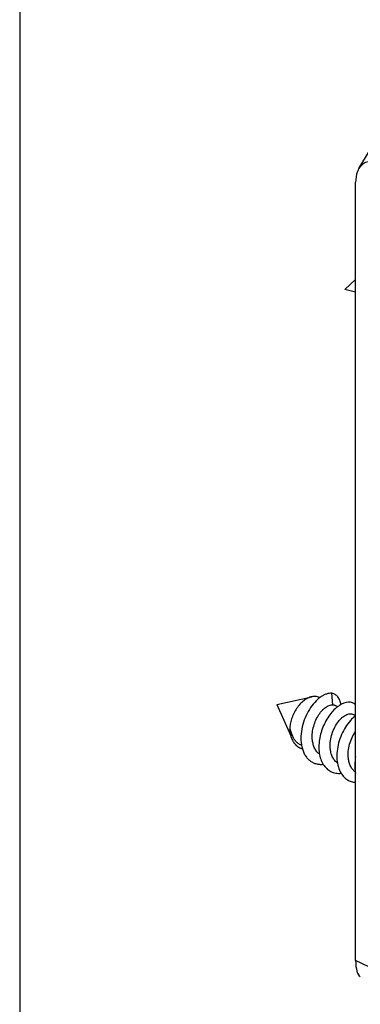
# Model space of a CAD drawing. Units: millimetres. Extents: x -300 to 420, y 4 to 452.
# Drawn here: x 0 to 20, y 50 to 108 of the extents above; entities that cross this region are included whole.
import ezdxf

# ---------------------------------------------------------------- set-up
doc = ezdxf.new("R2010")
doc.units = ezdxf.units.MM
doc.layers.add('COMPONENTI_DI_ASSIEME', color=7, linetype='Continuous')

# ---------------------------------------------------------------- blocks, each defined once
blk = doc.blocks.new('A$C09574F78')
at = {"layer": 'COMPONENTI_DI_ASSIEME', "color": 7, "linetype": 'Continuous'}
for p, q in [((4.855, 88.995), (6.117, 91.085)), ((4.661, 42.294), (4.661, 88.193)), ((4.661, 82.448), (4.015, 81.857)), ((4.661, 81.711), (4.015, 81.857)), ((0, 57.381), (2.071, 57.845)), ((2.543, 57.786), (2.509, 57.803)), ((3.315, 57.365), (3.265, 58.046)), ((0, 57.381), (0.83, 55.535)), ((3.604, 57.256), (3.451, 57.332)), ((4.661, 56.727), (4.522, 56.796)), ((0.772, 55.901), (0.786, 55.927)), ((0.824, 55.908), (0.772, 55.901)), ((0.824, 55.908), (0.786, 55.927)), ((1.471, 54.968), (1.411, 54.998))]:
    blk.add_line(p, q, dxfattribs=at)
at = {"layer": 'COMPONENTI_DI_ASSIEME', "color": 9, "linetype": 'Continuous'}
blk.add_line((5.44, 41.905), (4.661, 42.294), dxfattribs=at)
at = {"layer": 'COMPONENTI_DI_ASSIEME', "color": 7, "linetype": 'Continuous'}
for centre, radius, start, end in [((2.352, 55.931), 1.575, 179.99994, 180.18005), ((2.339, 55.931), 1.562, 180.17954, 180.73471), ((2.243, 55.921), 1.465, 195.29746, 199.13891), ((2.151, 55.89), 1.368, 199.16999, 201.27245), ((1.86, 55.865), 0.978, 225.29587, 227.01673), ((2.631, 55.14), 1.289, 269.96952, 275.11826)]:
    blk.add_arc(centre, radius, start, end, dxfattribs=at)
blk.add_ellipse((5.417, 43.331), major_axis=(0.43, 2.014), ratio=0.308385, start_param=-4.107351, end_param=-3.221389, dxfattribs=at)
for points, knots in [([(4.855, 88.995), (4.823, 88.942), (4.701, 88.691), (4.661, 88.407), (4.661, 88.193)], [0, 0, 0, 0, 0.227332, 1, 1, 1, 1]), ([(6.147, 89.27), (6.025, 89.331), (5.78, 89.419), (5.402, 89.423), (5.071, 89.276), (4.916, 89.096), (4.855, 88.995)], [0, 0, 0, 0, 0.279714, 0.526423, 0.758046, 1, 1, 1, 1]), ([(2.071, 57.845), (1.989, 57.827), (1.822, 57.763), (1.587, 57.61), (1.366, 57.401), (1.167, 57.146), (1.001, 56.859), (0.876, 56.552), (0.797, 56.241), (0.777, 56.032), (0.777, 55.931)], [0, 0, 0, 0, 0.10224, 0.216229, 0.340734, 0.472953, 0.609128, 0.745062, 0.876573, 1, 1, 1, 1]), ([(3.265, 58.046), (3.212, 58.051), (3.101, 58.047), (2.931, 58.005), (2.757, 57.929), (2.513, 57.778), (2.22, 57.508), (1.915, 57.095), (1.667, 56.607), (1.497, 56.076), (1.418, 55.536), (1.434, 55.177), (1.462, 55.008)], [0, 0, 0, 0, 0.040954, 0.085414, 0.134012, 0.187042, 0.305763, 0.438802, 0.580891, 0.72577, 0.86721, 1, 1, 1, 1]), ([(2.509, 57.803), (2.477, 57.819), (2.41, 57.845), (2.262, 57.872), (2.146, 57.862), (2.071, 57.845)], [0, 0, 0, 0, 0.238279, 0.481745, 1, 1, 1, 1]), ([(4.237, 57.518), (4.053, 57.509), (3.818, 57.411), (3.576, 57.239), (3.395, 57.084), (3.18, 56.848), (2.953, 56.516), (2.762, 56.142), (2.615, 55.739), (2.52, 55.323), (2.482, 54.911), (2.505, 54.518), (2.59, 54.158), (2.735, 53.846), (2.939, 53.595), (3.196, 53.417), (3.493, 53.322), (3.703, 53.317), (3.808, 53.326)], [0, 0, 0, 0, 0.097002, 0.12581, 0.156329, 0.221985, 0.292719, 0.366813, 0.442347, 0.517378, 0.590117, 0.659109, 0.723431, 0.782909, 0.838307, 0.891361, 0.944465, 1, 1, 1, 1]), ([(3.791, 57.378), (3.78, 57.464), (3.741, 57.625), (3.628, 57.834), (3.466, 57.982), (3.333, 58.033), (3.265, 58.046)], [0, 0, 0, 0, 0.288253, 0.542003, 0.773165, 1, 1, 1, 1]), ([(4.662, 57.378), (4.634, 57.402), (4.572, 57.446), (4.468, 57.491), (4.355, 57.516), (4.277, 57.519), (4.237, 57.518)], [0, 0, 0, 0, 0.246185, 0.49084, 0.740205, 1, 1, 1, 1]), ([(2.11, 55.265), (2.096, 55.386), (2.091, 55.639), (2.151, 56.016), (2.268, 56.381), (2.435, 56.713), (2.607, 56.953), (2.758, 57.11), (2.872, 57.205), (2.986, 57.28), (3.129, 57.346), (3.243, 57.369), (3.315, 57.365)], [0, 0, 0, 0, 0.13938, 0.284941, 0.431554, 0.573363, 0.704633, 0.764834, 0.820753, 0.872136, 0.918957, 1, 1, 1, 1]), ([(3.315, 57.365), (3.338, 57.364), (3.385, 57.359), (3.43, 57.342), (3.451, 57.332)], [0, 0, 0, 0, 0.508914, 1, 1, 1, 1]), ([(3.171, 54.734), (3.154, 54.868), (3.153, 55.148), (3.228, 55.561), (3.372, 55.955), (3.569, 56.301), (3.77, 56.54), (3.943, 56.683), (4.068, 56.762), (4.192, 56.814), (4.311, 56.838), (4.423, 56.834), (4.491, 56.812), (4.522, 56.796)], [0, 0, 0, 0, 0.145322, 0.297169, 0.448902, 0.59312, 0.722908, 0.780816, 0.833521, 0.881043, 0.923844, 0.962953, 1, 1, 1, 1]), ([(4.661, 56.724), (4.548, 56.638), (4.329, 56.429), (4.049, 56.051), (3.817, 55.61), (3.648, 55.128), (3.555, 54.632), (3.544, 54.15), (3.62, 53.706), (3.735, 53.439), (3.807, 53.323)], [0, 0, 0, 0, 0.113397, 0.238951, 0.372496, 0.509129, 0.643877, 0.772351, 0.891425, 1, 1, 1, 1]), ([(0.772, 55.901), (0.774, 55.869), (0.783, 55.746), (0.805, 55.623), (0.829, 55.535)], [0, 0, 0, 0, 0.25746, 1, 1, 1, 1]), ([(1.172, 55.17), (1.126, 55.216), (1.041, 55.318), (0.905, 55.558), (0.847, 55.766), (0.824, 55.908)], [0, 0, 0, 0, 0.233629, 0.477497, 1, 1, 1, 1]), ([(4.231, 54.204), (4.215, 54.34), (4.213, 54.624), (4.292, 55.044), (4.44, 55.442), (4.582, 55.685), (4.661, 55.795)], [0, 0, 0, 0, 0.245397, 0.501813, 0.757642, 1, 1, 1, 1]), ([(0.876, 55.394), (0.906, 55.317), (0.977, 55.173), (1.126, 54.99), (1.307, 54.854), (1.445, 54.797), (1.516, 54.777)], [0, 0, 0, 0, 0.267663, 0.519285, 0.760766, 1, 1, 1, 1]), ([(2.527, 54.454), (2.47, 54.496), (2.363, 54.599), (2.24, 54.791), (2.153, 55.017), (2.121, 55.18), (2.11, 55.265)], [0, 0, 0, 0, 0.229035, 0.469906, 0.726595, 1, 1, 1, 1]), ([(1.411, 54.998), (1.391, 55.008), (1.313, 55.051), (1.242, 55.105), (1.193, 55.15)], [0, 0, 0, 0, 0.248627, 1, 1, 1, 1]), ([(1.462, 55.008), (1.489, 54.844), (1.557, 54.606), (1.714, 54.33), (1.855, 54.159), (2.021, 54.023), (2.209, 53.924), (2.415, 53.864), (2.558, 53.851), (2.631, 53.851)], [0, 0, 0, 0, 0.277019, 0.405024, 0.527102, 0.645126, 0.761528, 0.878981, 1, 1, 1, 1]), ([(3.587, 53.924), (3.53, 53.966), (3.423, 54.069), (3.3, 54.261), (3.213, 54.487), (3.181, 54.649), (3.171, 54.734)], [0, 0, 0, 0, 0.22904, 0.469921, 0.726612, 1, 1, 1, 1]), ([(4.646, 53.394), (4.589, 53.437), (4.483, 53.54), (4.36, 53.731), (4.274, 53.957), (4.242, 54.119), (4.231, 54.204)], [0, 0, 0, 0, 0.229053, 0.469958, 0.72665, 1, 1, 1, 1]), ([(4.661, 54.325), (4.63, 54.155), (4.597, 53.822), (4.627, 53.487), (4.66, 53.329)], [0, 0, 0, 0, 0.516892, 1, 1, 1, 1]), ([(3.807, 53.323), (3.855, 53.247), (3.963, 53.107), (4.168, 52.941), (4.404, 52.832), (4.574, 52.8), (4.661, 52.794)], [0, 0, 0, 0, 0.258278, 0.505867, 0.750355, 1, 1, 1, 1])]:
    blk.add_open_spline(points, degree=3, knots=knots, dxfattribs=at)

msp = doc.modelspace()

# ---------------------------------------------------------------- linework, layer by layer
msp.add_line((0, 301.011), (0, 4.011))

# ---------------------------------------------------------------- block references
msp.add_blockref('A$C09574F78', (15.172, 10.035))

doc.saveas('drawing.dxf')
